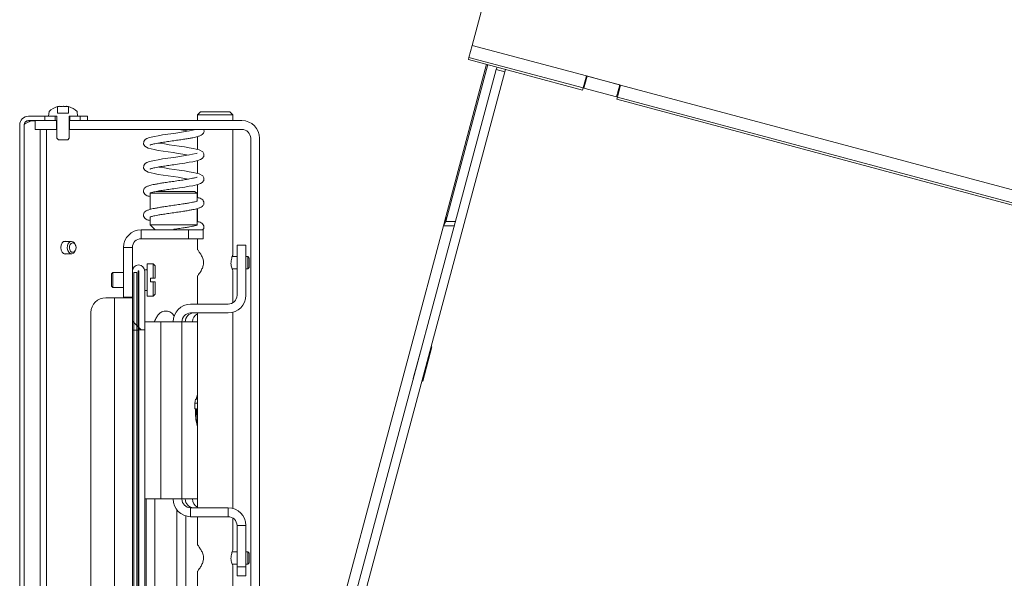
# Model space of a CAD drawing. Extents: x -5923 to -589, y -4202 to 455.
# Drawn here: x -5719 to -5386, y -204 to -15 of the extents above; entities that cross this region are included whole.
import ezdxf

# ---------------------------------------------------------------- set-up
doc = ezdxf.new("R2010")
doc.units = 0
doc.header["$LTSCALE"] = 5

msp = doc.modelspace()

# ---------------------------------------------------------------- hatches: boundary and pattern name
at = {"linetype": 'Continuous', "lineweight": 0}
h = msp.add_hatch(dxfattribs=at)
h.set_pattern_fill('ANSI31', scale=10, style=0)
h.set_pattern_definition([(135, (-4353.126, -4677.666), (22.45064, 22.45064), [])])
edge = h.paths.add_edge_path(flags=0)
edge.add_line((-5678.9, -100.06), (-5678.9, -120.06))
edge.add_line((-5678.9, -120.06), (-5680.9, -120.06))
edge.add_line((-5680.9, -120.06), (-5680.9, -100.06))
edge.add_arc((-5678.79, -100.06), 2.11, 360, 540, ccw=False)
edge.add_line((-5676.68, -100.06), (-5676.68, -119.95))
edge.add_line((-5676.68, -119.95), (-5678.68, -119.95))
edge.add_line((-5678.68, -119.95), (-5678.68, -100.06))
edge.add_arc((-5678.79, -100.06), 0.11, 360, 540)

# ---------------------------------------------------------------- linework, layer by layer
at = {"color": 7, "linetype": 'Continuous', "lineweight": 0}
for p, q in [((-5540.57, 70.69), (-5565.83, -23.56)), ((-5565.83, -23.56), (-5566.93, -27.66)), ((-5527.19, -33.92), (-5565.83, -23.56)), ((-5574.78, -81.63), (-5561, -29.98)), ((-5566.93, -27.66), (-5567.11, -28.34)), ((-5567.11, -28.34), (-5528.47, -38.7)), ((-5566.93, -27.66), (-5528.29, -38.01)), ((-5605.66, -210.84), (-5557.68, -31.78)), ((-5602.76, -211.62), (-5554.78, -32.56)), ((-5574.78, -83.18), (-5560.61, -30.09)), ((-5557.45, -30.93), (-5557.68, -31.78)), ((-5557.68, -31.78), (-5554.78, -32.56)), ((-5554.78, -32.56), (-5554.55, -31.71)), ((-5528.29, -38.01), (-5527.19, -33.92)), ((-5526.95, -33.98), (-5528.05, -38.08)), ((-5527.93, -36.65), (-5527.68, -36.71)), ((-5527.19, -33.92), (-5515.6, -37.02)), ((-5515.84, -36.96), (-5526.95, -33.98)), ((-5528.29, -38.01), (-5528.47, -38.7)), ((-5528.05, -38.08), (-5516.94, -41.05)), ((-5516.94, -41.05), (-5515.84, -36.96)), ((-5515.6, -37.02), (-5516.7, -41.12)), ((-5516.58, -39.69), (-5516.33, -39.75)), ((-5341.74, -83.61), (-5515.6, -37.02)), ((-5516.7, -41.12), (-5516.88, -41.8)), ((-5516.88, -41.8), (-5343.02, -88.39)), ((-5516.7, -41.12), (-5342.83, -87.71)), ((-5709.09, -45.93), (-5709.24, -47.56)), ((-5706.16, -44.31), (-5706.21, -44.32)), ((-5706.21, -46.56), (-5706.21, -44.32)), ((-5706.21, -46.56), (-5702.47, -46.56)), ((-5705.57, -44.22), (-5705.57, -44.22)), ((-5704.22, -44.22), (-5704.22, -44.22)), ((-5703.1, -44.22), (-5703.1, -44.22)), ((-5702.98, -44.22), (-5702.98, -44.22)), ((-5702.47, -44.32), (-5702.49, -44.31)), ((-5702.49, -46.56), (-5702.49, -44.31)), ((-5702.47, -44.32), (-5702.47, -46.56)), ((-5699.44, -47.56), (-5699.58, -45.93)), ((-5658.84, -47.06), (-5657.84, -46.06)), ((-5647.84, -46.06), (-5657.84, -46.06)), ((-5647.84, -46.06), (-5646.84, -47.06)), ((-5716.26, -49.16), (-5717.16, -49.57)), ((-5717.1, -50.02), (-5715.2, -49.16)), ((-5715.2, -49.16), (-5716.26, -49.16)), ((-5716.04, -47.56), (-5710.54, -47.56)), ((-5716.04, -49.06), (-5710.54, -49.06)), ((-5715.2, -49.16), (-5713.84, -49.16)), ((-5713.84, -52.06), (-5713.84, -49.06)), ((-5713.84, -49.06), (-5706.54, -49.06)), ((-5710.54, -47.56), (-5710.54, -49.06)), ((-5710.54, -47.56), (-5709.24, -47.56)), ((-5709.24, -47.56), (-5706.44, -47.56)), ((-5707.04, -47.56), (-5707.04, -49.06)), ((-5706.54, -49.06), (-5706.54, -52.06)), ((-5706.54, -49.06), (-5706.44, -49.06)), ((-5706.44, -47.56), (-5706.44, -55.06)), ((-5702.24, -55.06), (-5702.24, -47.56)), ((-5702.24, -47.56), (-5699.44, -47.56)), ((-5702.24, -49.06), (-5702.14, -49.06)), ((-5702.14, -49.06), (-5643.84, -49.06)), ((-5702.14, -52.06), (-5702.14, -49.06)), ((-5702.04, -47.56), (-5702.04, -49.06)), ((-5699.45, -47.56), (-5698.54, -47.56)), ((-5698.54, -49.06), (-5698.54, -47.56)), ((-5698.54, -47.56), (-5696.04, -47.56)), ((-5698.54, -49.06), (-5696.04, -49.06)), ((-5696.04, -47.56), (-5696.04, -49.06)), ((-5658.84, -49.06), (-5658.84, -47.06)), ((-5658.84, -47.06), (-5646.84, -47.06)), ((-5646.84, -47.06), (-5646.84, -49.06)), ((-5719.04, -50.56), (-5719.04, -573.06)), ((-5717.54, -50.56), (-5717.54, -573.06)), ((-5717.43, -50.02), (-5717.1, -50.02)), ((-5713.84, -52.06), (-5706.54, -52.06)), ((-5712.06, -52.06), (-5712.06, -266.56)), ((-5709.93, -52.06), (-5709.93, -266.56)), ((-5706.44, -52.06), (-5706.54, -52.06)), ((-5702.14, -52.06), (-5702.24, -52.06)), ((-5702.14, -52.06), (-5643.84, -52.06)), ((-5646.84, -52.06), (-5646.84, -94.47)), ((-5706.44, -55.06), (-5705.94, -55.56)), ((-5705.94, -55.56), (-5702.74, -55.56)), ((-5702.74, -55.56), (-5702.24, -55.06)), ((-5658.84, -58.86), (-5658.84, -54.47)), ((-5640.84, -55.06), (-5640.84, -212.4)), ((-5637.84, -55.06), (-5637.84, -212.4)), ((-5658.84, -66.99), (-5658.84, -62.6)), ((-5672.89, -73.06), (-5659.9, -73.06)), ((-5671.94, -72.9), (-5671, -73.06)), ((-5659.9, -73.06), (-5658.9, -73.64)), ((-5658.84, -75.11), (-5658.84, -70.72)), ((-5674.9, -73.64), (-5658.9, -73.64)), ((-5674.9, -79.14), (-5674.9, -73.66)), ((-5674.88, -73.63), (-5674.7, -73.52)), ((-5658.9, -73.64), (-5658.9, -76.22)), ((-5658.9, -78.86), (-5658.9, -84.31)), ((-5658.84, -83.24), (-5658.84, -78.85)), ((-5674.9, -84.31), (-5674.9, -81.78)), ((-5574.78, -81.63), (-5575.61, -84.74)), ((-5574.78, -83.18), (-5575.61, -84.74)), ((-5574.78, -81.63), (-5574.78, -83.18)), ((-5677.9, -89.06), (-5677.9, -86.06)), ((-5661.9, -86.06), (-5677.9, -86.06)), ((-5673.15, -86.06), (-5674.9, -84.31)), ((-5674.9, -84.31), (-5658.9, -84.31)), ((-5666.9, -86.06), (-5666.9, -85.87)), ((-5661.9, -86.06), (-5661.9, -89.06)), ((-5656.9, -86.06), (-5661.9, -86.06)), ((-5658.9, -84.31), (-5658.98, -84.39)), ((-5656.9, -89.06), (-5656.9, -86.06)), ((-5575.61, -84.74), (-5609.04, -210.06)), ((-5704.03, -89.96), (-5701.45, -89.96)), ((-5661.9, -89.06), (-5677.9, -89.06)), ((-5661.9, -89.06), (-5656.9, -89.06)), ((-5658.84, -92.75), (-5658.84, -89.06)), ((-5680.9, -92.06), (-5683.9, -92.06)), ((-5683.9, -108.86), (-5683.9, -92.06)), ((-5680.9, -100.06), (-5680.9, -92.06)), ((-5642.46, -91.22), (-5645.46, -91.22)), ((-5645.46, -91.22), (-5645.46, -94.22)), ((-5642.46, -94.22), (-5642.46, -91.22)), ((-5701.45, -94.16), (-5704.03, -94.16)), ((-5647.1, -95.12), (-5645.46, -95.12)), ((-5645.46, -108.22), (-5645.46, -94.22)), ((-5642.46, -108.22), (-5642.46, -94.22)), ((-5642.46, -95.12), (-5641.84, -95.12)), ((-5641.84, -95.12), (-5641.34, -95.62)), ((-5641.84, -99.32), (-5641.84, -95.12)), ((-5641.34, -98.82), (-5641.34, -95.62)), ((-5680.9, -99.56), (-5680.84, -99.56)), ((-5676.74, -99.56), (-5676.1, -99.56)), ((-5675.9, -97.56), (-5673.9, -97.56)), ((-5675.9, -103.06), (-5675.9, -97.56)), ((-5673.9, -97.56), (-5673.2, -98.26)), ((-5673.9, -102.46), (-5673.9, -97.56)), ((-5673.2, -102.46), (-5673.2, -98.26)), ((-5656.84, -97.42), (-5656.84, -96.93)), ((-5645.46, -99.32), (-5647.1, -99.32)), ((-5646.84, -99.94), (-5646.84, -110.74)), ((-5641.84, -99.32), (-5642.46, -99.32)), ((-5641.34, -98.82), (-5641.84, -99.32)), ((-5687.9, -101.01), (-5687.46, -100.56)), ((-5687.9, -103.06), (-5687.9, -101.01)), ((-5687.9, -105.12), (-5687.9, -103.06)), ((-5687.46, -100.56), (-5683.9, -100.56)), ((-5687.46, -103.06), (-5687.46, -100.56)), ((-5687.46, -105.56), (-5687.46, -103.06)), ((-5680.9, -100.06), (-5680.9, -120.06)), ((-5679.4, -100.56), (-5680.4, -100.56)), ((-5680.4, -100.56), (-5680.4, -605.56)), ((-5679.4, -100.56), (-5679.4, -605.56)), ((-5678.9, -100.06), (-5678.9, -120.06)), ((-5678.68, -119.95), (-5678.68, -100.06)), ((-5676.68, -119.95), (-5676.68, -100.06)), ((-5675.9, -108.56), (-5675.9, -103.06)), ((-5674.8, -102.46), (-5674.8, -103.66)), ((-5674.8, -102.46), (-5673.9, -102.46)), ((-5673.2, -102.46), (-5673.9, -102.46)), ((-5658.84, -111.22), (-5658.84, -101.69)), ((-5687.46, -105.56), (-5687.9, -105.12)), ((-5683.9, -105.56), (-5687.46, -105.56)), ((-5678.68, -106.56), (-5678.9, -106.56)), ((-5676.1, -106.56), (-5676.68, -106.56)), ((-5673.9, -103.66), (-5674.8, -103.66)), ((-5673.9, -108.56), (-5673.9, -103.66)), ((-5673.9, -103.66), (-5673.2, -103.66)), ((-5673.2, -107.86), (-5673.2, -103.66)), ((-5689.9, -109.06), (-5686.9, -109.06)), ((-5680.9, -109.06), (-5686.9, -109.06)), ((-5686.9, -582.06), (-5686.9, -109.06)), ((-5683.9, -108.86), (-5680.9, -108.86)), ((-5683.9, -109.06), (-5683.9, -108.86)), ((-5673.9, -108.56), (-5675.9, -108.56)), ((-5673.2, -107.86), (-5673.9, -108.56)), ((-5648.46, -111.22), (-5661.18, -111.22)), ((-5694.9, -577.06), (-5694.9, -114.06)), ((-5669.75, -113.56), (-5669.33, -113.56)), ((-5648.46, -114.22), (-5661.18, -114.22)), ((-5658.84, -180.22), (-5658.84, -114.22)), ((-5646.84, -114), (-5646.84, -180.45)), ((-5678.9, -117.22), (-5678.68, -117.22)), ((-5678.9, -119.95), (-5678.68, -119.95)), ((-5678.68, -119.95), (-5676.68, -119.95)), ((-5678.68, -119.95), (-5678.68, -594.17)), ((-5676.68, -117.22), (-5671.23, -117.22)), ((-5676.68, -119.95), (-5676.68, -594.17)), ((-5664.12, -117.22), (-5671.23, -117.22)), ((-5671.23, -177.22), (-5671.23, -117.22)), ((-5664.12, -117.22), (-5664.12, -177.22)), ((-5662.98, -117.22), (-5664.12, -117.22)), ((-5660.58, -117.22), (-5662.98, -117.22)), ((-5678.9, -120.06), (-5680.9, -120.06)), ((-5680.9, -590.6), (-5680.9, -120.06)), ((-5678.9, -594.06), (-5678.9, -120.06)), ((-5582.68, -124.85), (-5585.78, -136.44)), ((-5582.62, -124.87), (-5582.68, -124.85)), ((-5582.59, -137.29), (-5579.49, -125.7)), ((-5579.49, -125.7), (-5579.72, -125.64)), ((-5585.78, -136.44), (-5585.73, -136.46)), ((-5582.83, -137.23), (-5582.59, -137.29)), ((-5658.84, -142.69), (-5658.99, -143.37)), ((-5659.48, -143.37), (-5659.79, -144.72)), ((-5658.84, -144.72), (-5659.79, -144.72)), ((-5659.79, -144.72), (-5659.71, -146.7)), ((-5658.99, -143.37), (-5659.48, -143.37)), ((-5659.22, -146.7), (-5659.71, -146.7)), ((-5659.22, -146.7), (-5659.13, -148.68)), ((-5658.84, -148.68), (-5659.13, -148.68)), ((-5658.84, -148.68), (-5658.84, -148.69)), ((-5659.13, -150.62), (-5659.32, -150.62)), ((-5676.68, -177.22), (-5671.23, -177.22)), ((-5676.24, -218.56), (-5676.24, -177.22)), ((-5673.24, -177.22), (-5673.24, -218.56)), ((-5664.12, -177.22), (-5671.23, -177.22)), ((-5662.98, -177.22), (-5664.12, -177.22)), ((-5660.58, -177.22), (-5662.98, -177.22)), ((-5665.84, -278.13), (-5665.84, -180.86)), ((-5662.84, -182.98), (-5662.84, -278.13)), ((-5648.46, -180.22), (-5661.18, -180.22)), ((-5661.18, -180.22), (-5661.18, -183.22)), ((-5648.46, -183.22), (-5661.18, -183.22)), ((-5658.84, -192.75), (-5658.84, -183.22)), ((-5648.46, -180.22), (-5648.46, -183.22)), ((-5646.84, -183.7), (-5646.84, -194.47)), ((-5645.46, -186.22), (-5642.46, -186.22)), ((-5645.46, -186.22), (-5645.46, -200.22)), ((-5642.46, -186.22), (-5642.46, -200.22)), ((-5647.1, -195.12), (-5645.46, -195.12)), ((-5642.46, -195.12), (-5641.84, -195.12)), ((-5641.84, -195.12), (-5641.34, -195.62)), ((-5641.84, -199.32), (-5641.84, -195.12)), ((-5641.34, -198.82), (-5641.34, -195.62)), ((-5656.84, -197.42), (-5656.84, -196.93)), ((-5645.46, -199.32), (-5647.1, -199.32)), ((-5646.84, -199.94), (-5646.84, -588.97)), ((-5641.84, -199.32), (-5642.46, -199.32)), ((-5641.34, -198.82), (-5641.84, -199.32)), ((-5658.84, -289.76), (-5658.84, -201.69)), ((-5645.46, -200.22), (-5642.46, -200.22)), ((-5645.46, -203.22), (-5645.46, -200.22)), ((-5642.46, -203.22), (-5645.46, -203.22)), ((-5642.46, -200.22), (-5642.46, -203.22))]:
    msp.add_line(p, q, dxfattribs=at)
at = {"color": 8, "linetype": 'Continuous', "lineweight": 0}
for p, q in [((-5571.45, -83.18), (-5574.78, -83.18)), ((-5571.87, -84.74), (-5575.61, -84.74)), ((-5658.84, -117.22), (-5660.58, -117.22)), ((-5658.84, -177.22), (-5660.58, -177.22))]:
    msp.add_line(p, q, dxfattribs=at)
at = {"color": 7, "linetype": 'Continuous', "lineweight": 0, "flags": 128}
for points in [[(-5661.86, -60.72), (-5663.81, -60.39), (-5665.4, -60.15), (-5667.07, -59.91), (-5668.79, -59.67), (-5670.51, -59.41), (-5672.12, -59.14), (-5673.51, -58.89), (-5675.5, -58.38), (-5676.71, -57.69), (-5677.09, -57.07), (-5677.06, -56.18), (-5676.51, -55.45), (-5675.99, -55.14), (-5675.05, -54.8), (-5673.36, -54.4), (-5672.15, -54.18), (-5670.64, -53.93), (-5668.86, -53.65), (-5666.9, -53.37), (-5666.9, -53.37), (-5664.78, -53.07), (-5662.97, -52.79), (-5661.56, -52.54), (-5660.53, -52.35), (-5659.34, -52.06)], [(-5671.94, -56.65), (-5669.99, -56.98), (-5668.4, -57.23), (-5666.73, -57.46), (-5665.01, -57.71), (-5663.29, -57.97), (-5661.68, -58.24), (-5660.29, -58.49), (-5658.3, -59), (-5657.09, -59.68), (-5656.71, -60.3), (-5656.74, -61.2), (-5657.29, -61.93), (-5657.81, -62.24), (-5658.75, -62.58), (-5660.44, -62.97), (-5661.65, -63.19), (-5663.16, -63.45), (-5664.94, -63.72), (-5666.9, -64), (-5666.9, -64)], [(-5661.86, -68.85), (-5663.81, -68.52), (-5665.4, -68.27), (-5667.07, -68.04), (-5668.79, -67.79), (-5670.51, -67.53), (-5672.12, -67.26), (-5673.51, -67.01), (-5675.5, -66.5), (-5676.71, -65.81), (-5677.09, -65.2), (-5677.06, -64.3), (-5676.51, -63.57), (-5675.99, -63.26), (-5675.05, -62.92), (-5673.36, -62.53), (-5672.15, -62.31), (-5670.64, -62.05), (-5668.86, -61.78), (-5666.9, -61.5), (-5666.9, -61.5), (-5664.78, -61.2), (-5662.97, -60.91), (-5661.56, -60.67), (-5660.53, -60.48), (-5659.33, -60.19), (-5658.92, -60.04), (-5658.93, -60.06)], [(-5671.94, -64.78), (-5669.99, -65.11), (-5668.4, -65.35), (-5666.73, -65.59), (-5665.01, -65.83), (-5663.29, -66.09), (-5661.68, -66.36), (-5660.29, -66.61), (-5658.3, -67.12), (-5657.09, -67.81), (-5656.71, -68.43), (-5656.74, -69.32), (-5657.29, -70.05), (-5657.81, -70.36), (-5658.75, -70.7), (-5660.44, -71.1), (-5661.65, -71.32), (-5663.16, -71.57), (-5664.94, -71.85), (-5666.9, -72.12), (-5666.9, -72.12)], [(-5703.11, -89.96), (-5703.57, -89.86), (-5704.17, -90.03), (-5704.67, -90.51), (-5705.01, -91.22), (-5705.13, -92.06)], [(-5700.48, -90.47), (-5700.13, -91.11), (-5699.97, -91.9), (-5700.04, -92.71), (-5700.32, -93.43), (-5700.77, -93.93), (-5701.33, -94.16), (-5701.91, -94.06), (-5702.41, -93.66), (-5702.77, -93.02), (-5702.93, -92.23), (-5702.86, -91.41), (-5702.58, -90.7), (-5702.12, -90.19), (-5701.57, -89.97), (-5700.99, -90.07), (-5700.48, -90.47)], [(-5705.13, -92.06), (-5705.01, -92.9), (-5704.67, -93.62), (-5704.17, -94.09), (-5703.57, -94.26), (-5703.11, -94.16)], [(-5700.36, -90.85), (-5700.09, -91.34), (-5699.97, -91.94), (-5700.02, -92.56), (-5700.24, -93.1), (-5700.58, -93.49), (-5701.01, -93.66), (-5701.45, -93.58), (-5701.83, -93.28), (-5702.1, -92.79), (-5702.22, -92.19), (-5702.17, -91.57), (-5701.96, -91.02), (-5701.61, -90.64), (-5701.18, -90.47), (-5700.75, -90.54), (-5700.36, -90.85)], [(-5658.84, -141.82), (-5659.09, -142.6), (-5659.25, -143.37)], [(-5658.82, -142.62), (-5659.02, -143.32), (-5659.04, -143.37)]]:
    msp.add_lwpolyline(points, dxfattribs=at)
at = {"color": 7, "linetype": 'Continuous', "lineweight": 0}
for centre, radius, start, end in [((-5704.34, -51.06), 7, 105.4889, 132.8093), ((-5704.34, -51.06), 7, 47.1907, 74.5111), ((-5716.04, -50.56), 3, 90, 180), ((-5716.04, -50.56), 1.5, 90, 180), ((-5643.84, -55.06), 6, 0, 90), ((-5643.84, -55.06), 3, 0, 90), ((-5677.9, -92.06), 6, 90, 180), ((-5677.9, -92.06), 3, 90, 180), ((-5678.79, -100.06), 2.11, 0, 180), ((-5678.79, -100.06), 0.11, 0, 180), ((-5676.1, -99.36), 0.2, 270, 0), ((-5676.1, -106.76), 0.2, 0, 90), ((-5689.9, -114.06), 5, 90, 180), ((-5648.46, -108.22), 6, 270, 0), ((-5648.46, -108.22), 3, 270, 0), ((-5661.11, -117.16), 5.94, 90.6399, 180.6259), ((-5661.15, -117.19), 2.97, 90.6399, 180.6259), ((-5657.58, -117.21), 3, 114.7608, 180.3132), ((-5642.87, -147.73), 16.7, 176.4531, 197.0298), ((-5643.57, -147.58), 15.84, 176.8349, 195.3896), ((-5661.11, -177.29), 5.94, 179.3741, 269.3601), ((-5661.15, -177.25), 2.97, 179.3741, 269.3601), ((-5657.58, -177.24), 3, 179.6868, 245.2392), ((-5648.46, -186.22), 6, 0, 90), ((-5648.46, -186.22), 3, 0, 90)]:
    msp.add_arc(centre, radius, start, end, dxfattribs=at)
at = {"color": 7, "linetype": 'Continuous', "lineweight": 0, "extrusion": (0, 0, -1)}
for centre, start_param, end_param in [((-5660.16, -117.22), 4.712389, 6.283185), ((-5660.16, -177.22), 3.141593, 4.712389)]:
    msp.add_ellipse(centre, major_axis=(0, 3), ratio=0.939735, start_param=start_param, end_param=end_param, dxfattribs=at)
at = {"color": 7, "linetype": 'Continuous', "lineweight": 0}
for points, knots in [([(-5705.57, -44.22), (-5705.69, -44.23), (-5705.86, -44.24), (-5706.09, -44.29), (-5706.16, -44.31)], [0, 0, 0, 0, 0.687831, 1, 1, 1, 1]), ([(-5705.28, -44.31), (-5705.32, -44.28), (-5705.38, -44.23), (-5705.53, -44.23), (-5705.57, -44.22)], [0, 0, 0, 0, 0.687999, 1, 1, 1, 1]), ([(-5704.98, -44.31), (-5705, -44.32), (-5705.04, -44.32), (-5705.11, -44.33), (-5705.17, -44.33), (-5705.23, -44.33), (-5705.26, -44.32), (-5705.27, -44.31), (-5705.28, -44.31)], [0, 0, 0, 0, 0.1736021, 0.347939, 0.5184828, 0.6858959, 0.8535759, 1, 1, 1, 1]), ([(-5704.22, -44.22), (-5704.4, -44.23), (-5704.67, -44.24), (-5704.91, -44.29), (-5704.98, -44.31)], [0, 0, 0, 0, 0.687868, 1, 1, 1, 1]), ([(-5703.43, -44.31), (-5703.61, -44.28), (-5703.86, -44.23), (-5704.13, -44.23), (-5704.22, -44.22)], [0, 0, 0, 0, 0.687973, 1, 1, 1, 1]), ([(-5703.16, -44.31), (-5703.16, -44.32), (-5703.16, -44.32), (-5703.2, -44.33), (-5703.25, -44.33), (-5703.31, -44.33), (-5703.37, -44.32), (-5703.41, -44.31), (-5703.43, -44.31)], [0, 0, 0, 0, 0.1736553, 0.3479906, 0.518533, 0.6859457, 0.8536264, 1, 1, 1, 1]), ([(-5703.39, -44.31), (-5703.35, -44.28), (-5703.29, -44.23), (-5703.15, -44.23), (-5703.1, -44.22)], [0, 0, 0, 0, 0.687999, 1, 1, 1, 1]), ([(-5702.98, -44.22), (-5703.05, -44.23), (-5703.15, -44.24), (-5703.16, -44.29), (-5703.16, -44.31)], [0, 0, 0, 0, 0.6878291, 1, 1, 1, 1]), ([(-5702.49, -44.31), (-5702.62, -44.28), (-5702.82, -44.23), (-5702.94, -44.23), (-5702.98, -44.22)], [0, 0, 0, 0, 0.687947, 1, 1, 1, 1]), ([(-5717.54, -50.56), (-5717.53, -50.51), (-5717.51, -50.37), (-5717.34, -50.19), (-5717.16, -50.07), (-5717.1, -50.02)], [0, 0, 0, 0, 0.291876, 0.763627, 1, 1, 1, 1]), ([(-5656.78, -52.06), (-5656.76, -52.1), (-5656.57, -52.39), (-5656.64, -53.09), (-5657.29, -53.87), (-5657.87, -54.14), (-5658.8, -54.5), (-5660.14, -54.8), (-5661.68, -55.08), (-5663.19, -55.33), (-5664.97, -55.6), (-5666.24, -55.78), (-5666.9, -55.87)], [0, 0, 0, 0, 0.014314, 0.109642, 0.202044, 0.284148, 0.404304, 0.562562, 0.656475, 0.761978, 0.877423, 1, 1, 1, 1]), ([(-5661.86, -52.6), (-5662.49, -52.49), (-5663.49, -52.31), (-5664.69, -52.13), (-5665.15, -52.06)], [0, 0, 0, 0, 0.619175, 1, 1, 1, 1]), ([(-5666.9, -55.87), (-5667.61, -55.98), (-5668.98, -56.17), (-5670.79, -56.45), (-5672.21, -56.7), (-5673.51, -56.94), (-5674.39, -57.13), (-5674.91, -57.37), (-5674.87, -57.32), (-5674.87, -57.31)], [0, 0, 0, 0, 0.1863888, 0.3565289, 0.5060761, 0.633495, 0.8356552, 0.9675786, 1, 1, 1, 1]), ([(-5666.9, -64), (-5667.61, -64.1), (-5668.98, -64.29), (-5670.79, -64.58), (-5672.21, -64.82), (-5673.51, -65.07), (-5674.39, -65.25), (-5674.91, -65.5), (-5674.87, -65.45), (-5674.87, -65.44)], [0, 0, 0, 0, 0.1863888, 0.3565289, 0.5060761, 0.633495, 0.8356552, 0.9675786, 1, 1, 1, 1]), ([(-5674.9, -74.78), (-5675.11, -74.73), (-5675.91, -74.53), (-5676.53, -74.24), (-5677.19, -73.29), (-5677.18, -72.42), (-5676.51, -71.63), (-5675.94, -71.36), (-5675, -71), (-5673.66, -70.7), (-5672.12, -70.42), (-5670.61, -70.17), (-5668.84, -69.9), (-5666.84, -69.62), (-5664.82, -69.33), (-5663.01, -69.05), (-5661.59, -68.8), (-5660.29, -68.56), (-5659.41, -68.37), (-5658.89, -68.13), (-5658.93, -68.18), (-5658.93, -68.19)], [0, 0, 0, 0, 0.02988, 0.115187, 0.153725, 0.2011, 0.247021, 0.287825, 0.347539, 0.426189, 0.472861, 0.525293, 0.582667, 0.643584, 0.710016, 0.770657, 0.823958, 0.869372, 0.941425, 0.988444, 1, 1, 1, 1]), ([(-5666.9, -72.12), (-5667.61, -72.23), (-5668.98, -72.42), (-5670.79, -72.7), (-5672.21, -72.95), (-5673.51, -73.19), (-5674.39, -73.38), (-5674.91, -73.62), (-5674.87, -73.57), (-5674.87, -73.56)], [0, 0, 0, 0, 0.186389, 0.356529, 0.506076, 0.633495, 0.835655, 0.967579, 1, 1, 1, 1]), ([(-5658.84, -75.11), (-5658.65, -75.16), (-5657.88, -75.35), (-5657.27, -75.63), (-5656.61, -76.58), (-5656.62, -77.46), (-5657.29, -78.25), (-5657.86, -78.52), (-5658.8, -78.87), (-5660.14, -79.17), (-5661.68, -79.45), (-5663.19, -79.7), (-5664.97, -79.98), (-5666.24, -80.16), (-5666.9, -80.25)], [0, 0, 0, 0, 0.041684, 0.174893, 0.23507, 0.309049, 0.380756, 0.444471, 0.537717, 0.660532, 0.733412, 0.815286, 0.904876, 1, 1, 1, 1]), ([(-5666.9, -77.75), (-5666.19, -77.65), (-5664.82, -77.46), (-5663.01, -77.17), (-5661.59, -76.93), (-5660.29, -76.68), (-5659.41, -76.5), (-5658.89, -76.25), (-5658.93, -76.3), (-5658.93, -76.31)], [0, 0, 0, 0, 0.186389, 0.356529, 0.506076, 0.633495, 0.835655, 0.967579, 1, 1, 1, 1]), ([(-5674.9, -82.9), (-5675.11, -82.85), (-5675.91, -82.66), (-5676.53, -82.37), (-5677.19, -81.42), (-5677.18, -80.54), (-5676.51, -79.75), (-5675.94, -79.48), (-5675, -79.13), (-5673.66, -78.83), (-5672.12, -78.55), (-5670.61, -78.3), (-5668.84, -78.02), (-5667.56, -77.84), (-5666.9, -77.75)], [0, 0, 0, 0, 0.046428, 0.178978, 0.238857, 0.312469, 0.383821, 0.447222, 0.540006, 0.662212, 0.734731, 0.8162, 0.905347, 1, 1, 1, 1]), ([(-5666.9, -80.25), (-5667.61, -80.35), (-5668.98, -80.54), (-5670.79, -80.83), (-5672.21, -81.07), (-5673.51, -81.32), (-5674.39, -81.5), (-5674.91, -81.75), (-5674.87, -81.7), (-5674.87, -81.69)], [0, 0, 0, 0, 0.186389, 0.356529, 0.506076, 0.633495, 0.835655, 0.967579, 1, 1, 1, 1]), ([(-5658.84, -83.24), (-5658.65, -83.28), (-5657.88, -83.47), (-5657.27, -83.76), (-5656.62, -84.7), (-5656.61, -85.51), (-5656.96, -85.9), (-5657.11, -86.06)], [0, 0, 0, 0, 0.1168887, 0.4904332, 0.6591825, 0.8666323, 1, 1, 1, 1]), ([(-5666.9, -85.87), (-5666.19, -85.77), (-5664.82, -85.58), (-5663.01, -85.3), (-5661.59, -85.05), (-5660.29, -84.81), (-5659.41, -84.62), (-5658.89, -84.38), (-5658.93, -84.43), (-5658.93, -84.44)], [0, 0, 0, 0, 0.186389, 0.356529, 0.506076, 0.633495, 0.835655, 0.967579, 1, 1, 1, 1]), ([(-5666.9, -86.06), (-5666.18, -86.06), (-5664.54, -86.06), (-5662.7, -86.06), (-5661.84, -86.06), (-5661.73, -86.06)], [0, 0, 0, 0, 0.40445, 0.921021, 1, 1, 1, 1]), ([(-5658.81, -101.69), (-5658.81, -101.68), (-5658.8, -101.67), (-5658.48, -101.24), (-5657.96, -100.49), (-5657.34, -99.44), (-5656.89, -98.26), (-5656.76, -97.13), (-5656.95, -95.96), (-5657.44, -94.82), (-5658.12, -93.7), (-5658.64, -92.99), (-5658.86, -92.69), (-5658.82, -92.74), (-5658.81, -92.75)], [0, 0, 0, 0, 0.06394, 0.14659, 0.238277, 0.348027, 0.436052, 0.506469, 0.576943, 0.673978, 0.77466, 0.896891, 0.981887, 1, 1, 1, 1]), ([(-5646.84, -94.47), (-5646.85, -94.5), (-5646.87, -94.55), (-5647.06, -94.98), (-5647.28, -95.62), (-5647.48, -96.47), (-5647.53, -97.4), (-5647.42, -98.25), (-5647.23, -99), (-5647.01, -99.6), (-5646.85, -99.94), (-5646.85, -99.94), (-5646.85, -99.94)], [0, 0, 0, 0, 0.10012, 0.200036, 0.305299, 0.417029, 0.52254, 0.617945, 0.715613, 0.823462, 0.934784, 1, 1, 1, 1]), ([(-5673.44, -117.22), (-5673.43, -117.19), (-5673.23, -116.62), (-5672.78, -115.76), (-5672.11, -114.74), (-5671.36, -114.06), (-5670.58, -113.64), (-5670.01, -113.59), (-5669.75, -113.56)], [0, 0, 0, 0, 0.0165462, 0.2595658, 0.5118218, 0.6981411, 0.8591831, 1, 1, 1, 1]), ([(-5669.33, -113.56), (-5669.09, -113.58), (-5668.55, -113.63), (-5667.81, -114.01), (-5667.17, -114.55), (-5666.83, -115.02), (-5666.66, -115.26)], [0, 0, 0, 0, 0.2101983, 0.4654888, 0.7381388, 1, 1, 1, 1]), ([(-5658.81, -201.69), (-5658.81, -201.68), (-5658.8, -201.67), (-5658.48, -201.24), (-5657.96, -200.49), (-5657.34, -199.44), (-5656.89, -198.26), (-5656.76, -197.13), (-5656.95, -195.96), (-5657.44, -194.82), (-5658.12, -193.7), (-5658.64, -192.99), (-5658.86, -192.69), (-5658.82, -192.74), (-5658.81, -192.75)], [0, 0, 0, 0, 0.06394, 0.14659, 0.238277, 0.348027, 0.436052, 0.506469, 0.576943, 0.673978, 0.77466, 0.896891, 0.981887, 1, 1, 1, 1]), ([(-5646.84, -194.47), (-5646.85, -194.5), (-5646.87, -194.55), (-5647.06, -194.98), (-5647.28, -195.62), (-5647.48, -196.47), (-5647.53, -197.4), (-5647.42, -198.25), (-5647.23, -199), (-5647.01, -199.6), (-5646.85, -199.94), (-5646.85, -199.94), (-5646.85, -199.94)], [0, 0, 0, 0, 0.10012, 0.200036, 0.305299, 0.417029, 0.52254, 0.617945, 0.715613, 0.823462, 0.934784, 1, 1, 1, 1])]:
    msp.add_open_spline(points, degree=3, knots=knots, dxfattribs=at)

doc.saveas('drawing.dxf')
